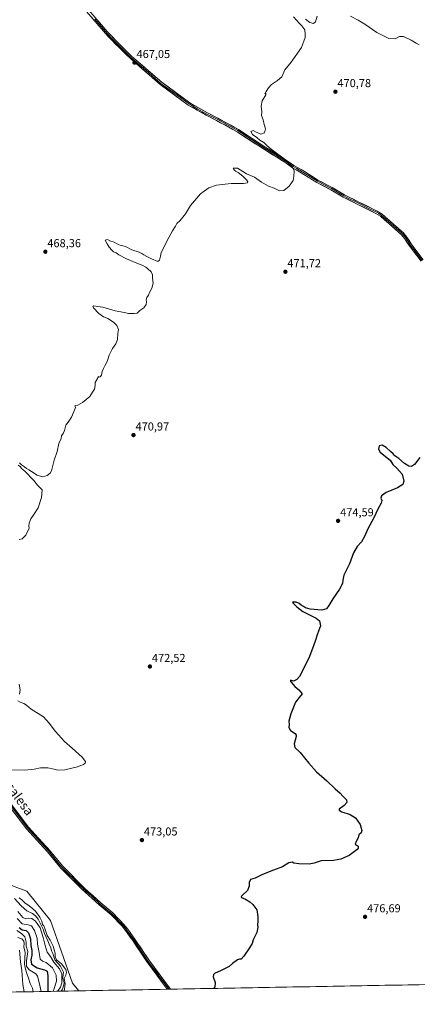
# Model space of a CAD drawing. Units: metres. Extents: x 625334 to 628810, y 4683288 to 4685663.
# Drawn here: x 626012 to 626357, y 4683289 to 4684142 of the extents above; entities that cross this region are included whole.
import ezdxf
from ezdxf.enums import TextEntityAlignment as Align

# ---------------------------------------------------------------- set-up
doc = ezdxf.new("R2010")
doc.units = ezdxf.units.M
doc.header["$MEASUREMENT"] = 0
for name, color, linetype, lineweight in [('Carátula', 7, 'Continuous', 5), ('Cultivos herbáceos CxS', 92, 'Continuous', 0), ('Curva de nivel maestra', 36, 'Continuous', 30), ('Curva de nivel normal', 36, 'Continuous', 0), ('Layer 0', 7, 'Continuous', 0), ('Municipio CxS', 142, 'Continuous', 0), ('Pastizal CxS', 92, 'Continuous', 0), ('Punto de cota en terreno', 7, 'Continuous', 0), ('Rótulo de punto de cota en terreno', 19, 'Continuous', 0), ('Texto cartográfico', 19, 'Continuous', 0)]:
    doc.layers.add(name, color=color, linetype=linetype, lineweight=lineweight)
doc.styles.add('Arial', font='txt', dxfattribs={"height": 0.2})

# ---------------------------------------------------------------- blocks, each defined once
blk = doc.blocks.new('*U150')
at = {"layer": 'Cultivos herbáceos CxS', "color": 92, "linetype": 'Continuous', "lineweight": 0}
blk.add_polyline3d([(627444.67, 4683325.58, 495.95), (626063.71, 4683300.59, 473.46), (626063.71, 4683300.59, 473.46), (626058.29, 4683307.29, 473.35), (626038.99, 4683361.56, 472.22), (626018.49, 4683386.89, 471.68), (626010.01, 4683390.24, 471.47)], dxfattribs=at)
blk = doc.blocks.new('*U151')
at = {"layer": 'Pastizal CxS', "color": 92, "linetype": 'Continuous', "lineweight": 0}
for points in [[(625360.43, 4684123.09, 456.68), (625360.12, 4684140.2, 457.26), (625362.5, 4684136.62, 457.26), (625360.43, 4684123.09, 456.68)], [(625419.61, 4683288.93, 388.43), (625381.06, 4683323.84, 391.29), (625374.71, 4683323.5, 391.04), (625372.5, 4683446.97, 454.9), (625402.94, 4683437.74, 454.29), (625443.83, 4683411.38, 458.86), (625469.27, 4683409.69, 457.15), (625512.35, 4683410.35, 462.36), (625512.37, 4683410.34, 462.37), (625512.49, 4683410.31, 462.37), (625528.42, 4683406.86, 462.37), (625535.22, 4683405.39, 462.76), (625550.66, 4683396.11, 463.57), (625560.71, 4683387.72, 463.72), (625601.36, 4683389.21, 464.07), (625619.98, 4683387.58, 459.7), (625658.34, 4683384.24, 464.98), (625674.45, 4683373.21, 464.12), (625720.24, 4683374.05, 458.93), (625755.85, 4683374.05, 461.45), (625801.99, 4683369.78, 461.09), (625839.66, 4683371.4, 463.51), (625845.36, 4683376.52, 467.6), (625853.71, 4683381.65, 468.17), (625855.41, 4683405.41, 468.46), (625861.53, 4683411.53, 468.9), (625863.89, 4683413.89, 469.13), (625906.28, 4683413.89, 467.83), (625916.27, 4683411.52, 468.04), (625936.56, 4683407.05, 469.98), (625950.46, 4683399.04, 466.64), (625966.63, 4683407.4, 470.99), (626008.56, 4683390.82, 471.42), (626010.01, 4683390.24, 471.47), (626018.49, 4683386.89, 471.68), (626038.99, 4683361.56, 472.22), (626058.29, 4683307.29, 473.35), (626063.71, 4683300.59, 473.46), (625692.8, 4683293.88, 400.06), (625693.21, 4683299.27, 400.94), (625688.22, 4683306.25, 401.84), (625675.26, 4683313.74, 401.48), (625667.77, 4683312.24, 400.63), (625660.29, 4683305.75, 399.22), (625649.82, 4683295.28, 397.08), (625645.91, 4683293.03, 396.56), (625419.61, 4683288.93, 388.43)]]:
    blk.add_polyline3d(points, close=True, dxfattribs=at)
blk = doc.blocks.new('*U180')
at = {"layer": 'Curva de nivel normal', "color": 36, "linetype": 'Continuous', "lineweight": 0}
blk.add_polyline3d([(626041.52, 4683300.19, 455), (626041.96, 4683301.88, 455), (626044.25, 4683308.98, 455), (626044.04, 4683314.18, 455), (626040.71, 4683320.42, 455), (626035.32, 4683325.13, 455), (626032.24, 4683326.18, 455), (626030.21, 4683328.11, 455), (626029.29, 4683333.94, 455), (626027.77, 4683341.01, 455), (626027.45, 4683346.34, 455), (626025.23, 4683352.95, 455), (626022.5, 4683356.86, 455), (626019.86, 4683357.89, 455), (626014.54, 4683358.69, 455), (626010.22, 4683363.22, 455)], dxfattribs=at)
blk = doc.blocks.new('*U183')
at = {"layer": 'Curva de nivel normal', "color": 36, "linetype": 'Continuous', "lineweight": 0}
blk.add_polyline3d([(626012.34, 4683335.71, 435), (626013.2, 4683325.87, 435), (626014.36, 4683318.14, 435), (626015.2, 4683306.01, 435), (626016.16, 4683299.73, 435)], dxfattribs=at)
blk = doc.blocks.new('*U184')
at = {"layer": 'Curva de nivel normal', "color": 36, "linetype": 'Continuous', "lineweight": 0}
blk.add_polyline3d([(626010.81, 4683369.35, 460), (626015.02, 4683364.11, 460), (626017.61, 4683363.03, 460), (626020.34, 4683363.67, 460), (626022.92, 4683363.34, 460), (626026.18, 4683360.85, 460), (626030.03, 4683355.12, 460), (626032.84, 4683346.94, 460), (626034.35, 4683339.81, 460), (626036.3, 4683334.07, 460), (626038.96, 4683330.22, 460), (626041.96, 4683325.39, 460), (626046.85, 4683319.64, 460), (626048.78, 4683315.32, 460), (626048.8, 4683310.61, 460), (626048.83, 4683307.41, 460), (626047.81, 4683303.88, 460), (626045.82, 4683300.83, 460), (626045.2612, 4683300.2544, 460)], dxfattribs=at)
blk = doc.blocks.new('*U189')
at = {"layer": 'Curva de nivel normal', "color": 36, "linetype": 'Continuous', "lineweight": 0}
blk.add_polyline3d([(626009.9, 4683352.99, 445), (626014.08, 4683350.17, 445), (626016.7, 4683347.46, 445), (626018.06, 4683342.67, 445), (626017.97, 4683339.41, 445), (626019.53, 4683334.68, 445), (626018.36, 4683326.68, 445), (626018.22, 4683321.86, 445), (626020.5, 4683318.86, 445), (626023.97, 4683316.66, 445), (626026.44, 4683315.46, 445), (626027.9, 4683313.35, 445), (626029.27, 4683307.85, 445), (626030.88, 4683299.99, 445)], dxfattribs=at)
blk = doc.blocks.new('*U192')
at = {"layer": 'Curva de nivel normal', "color": 36, "linetype": 'Continuous', "lineweight": 0}
blk.add_polyline3d([(626024.02, 4683299.87, 440), (626023.61, 4683303.04, 440), (626021.49, 4683306.91, 440), (626020.12, 4683311.51, 440), (626018.48, 4683315.69, 440), (626017.38, 4683319.35, 440), (626016.62, 4683323.64, 440), (626017.23, 4683333.69, 440), (626015.97, 4683338.67, 440), (626016.34, 4683341.53, 440), (626016, 4683343.72, 440), (626014.17, 4683345.67, 440), (626010.9, 4683346.88, 440)], dxfattribs=at)
blk = doc.blocks.new('*U197')
at = {"layer": 'Curva de nivel maestra', "color": 36, "linetype": 'Continuous', "lineweight": 30}
blk.add_polyline3d([(626011.92, 4683355.64, 450), (626014.58, 4683353.48, 450), (626017.89, 4683352.82, 450), (626020.12, 4683350.79, 450), (626021.7, 4683345.65, 450), (626021.96, 4683340.01, 450), (626022.84, 4683335.68, 450), (626022.91, 4683331.62, 450), (626022.09, 4683327.45, 450), (626022.65, 4683323.73, 450), (626027.4, 4683320.58, 450), (626033.94, 4683318.7, 450), (626036.25, 4683317.68, 450), (626036.89, 4683313.65, 450), (626036.84, 4683300.36, 450), (626036.82, 4683300.1, 450)], dxfattribs=at)
blk = doc.blocks.new('5PATER')
at = {"layer": 'Carátula', "linetype": 'Continuous', "lineweight": 5}
h = blk.add_hatch(color=250, dxfattribs=at)
edge = h.paths.add_edge_path()
edge.add_ellipse((0, 0.01), major_axis=(-1.33, -1.34), ratio=0.999422, start_angle=0, end_angle=360)

msp = doc.modelspace()

# ---------------------------------------------------------------- linework, layer by layer
at = {"layer": 'Cultivos herbáceos CxS', "color": 92, "linetype": 'Continuous', "lineweight": 0}
for points in [[(626010.01, 4683390.24, 471.47), (626018.49, 4683386.89, 471.68), (626038.99, 4683361.56, 472.22), (626058.29, 4683307.29, 473.35), (626063.71, 4683300.59, 473.46)], [(627444.67, 4683325.58, 495.95), (626063.71, 4683300.59, 473.46)]]:
    msp.add_polyline3d(points, dxfattribs=at)
at = {"layer": 'Curva de nivel maestra', "color": 36, "linetype": 'Continuous', "lineweight": 30}
msp.add_polyline3d([(626359.49, 4683762.95, 475), (626354.78, 4683756.84, 475), (626352.21, 4683755.06, 475), (626349.88, 4683755.36, 475), (626346, 4683757.52, 475), (626341.2, 4683761.83, 475), (626337.65, 4683764.39, 475), (626336.21, 4683765.95, 475), (626333.9, 4683767.98, 475), (626330.33, 4683771.41, 475), (626326.66, 4683773.51, 475), (626324.05, 4683773, 475), (626323.57, 4683770.04, 475), (626325, 4683767.56, 475), (626329.59, 4683763.58, 475), (626333.67, 4683760.39, 475), (626335.97, 4683756.87, 475), (626339.51, 4683753.58, 475), (626341.64, 4683751.04, 475), (626344.04, 4683748.4, 475), (626345.4, 4683742.31, 475), (626344.64, 4683739.41, 475), (626339.92, 4683736.5, 475), (626330.34, 4683732.49, 475), (626326.21, 4683729.7, 475), (626325.68, 4683727.62, 475), (626326.42, 4683725.62, 475), (626325.83, 4683723.29, 475), (626323.21, 4683718.62, 475), (626319.19, 4683709.96, 475), (626314.6, 4683701.63, 475), (626311.46, 4683694.3, 475), (626308.73, 4683689.63, 475), (626305.1, 4683685.63, 475), (626301.98, 4683680.3, 475), (626298.35, 4683670.63, 475), (626295.26, 4683664.3, 475), (626293.4, 4683660.96, 475), (626292.5, 4683656.39, 475), (626292.31, 4683653.68, 475), (626289.6, 4683648.73, 475), (626283.84, 4683640.34, 475), (626280.6, 4683634.47, 475), (626278.57, 4683631.74, 475), (626274.3, 4683630.56, 475), (626264.22, 4683631.49, 475), (626260.26, 4683632.48, 475), (626258.39, 4683633.74, 475), (626256.38, 4683634.72, 475), (626254.7, 4683636.26, 475), (626252.09, 4683637.53, 475), (626249.06, 4683637.55, 475), (626249.67, 4683636.44, 475), (626252.58, 4683633.34, 475), (626257.88, 4683629.3, 475), (626269.51, 4683623.51, 475), (626272.34, 4683621.28, 475), (626273.26, 4683616.97, 475), (626270.7, 4683609.97, 475), (626268.73, 4683603.57, 475), (626266.2, 4683597.37, 475), (626263.22, 4683588.91, 475), (626255.15, 4683573.14, 475), (626252.84, 4683570.35, 475), (626249.88, 4683568.98, 475), (626248.15, 4683569.57, 475), (626246.8, 4683569.56, 475), (626247.89, 4683568.2, 475), (626250.95, 4683564.23, 475), (626254.6, 4683561.43, 475), (626257.48, 4683557.88, 475), (626254.7, 4683554.96, 475), (626251.64, 4683550.77, 475), (626247.44, 4683540.8, 475), (626245.84, 4683534.32, 475), (626245.96, 4683531.5, 475), (626245.72, 4683528.81, 475), (626247.32, 4683526.09, 475), (626251.18, 4683523.61, 475), (626252.27, 4683522.23, 475), (626252.14, 4683520.97, 475), (626250.36, 4683514.74, 475), (626250.98, 4683511.48, 475), (626255.74, 4683507.18, 475), (626263.06, 4683497.83, 475), (626269.91, 4683490.35, 475), (626278.74, 4683482.74, 475), (626285.86, 4683475.74, 475), (626290.44, 4683471.89, 475), (626292.73, 4683469.37, 475), (626295.72, 4683466.16, 475), (626296.01, 4683463.7, 475), (626293.82, 4683461.33, 475), (626289.54, 4683457.99, 475), (626289.4, 4683457.09, 475), (626291.83, 4683455.61, 475), (626298.92, 4683453.45, 475), (626303.53, 4683450.66, 475), (626307.58, 4683444.87, 475), (626308.44, 4683441.71, 475), (626309.02, 4683439.66, 475), (626308.43, 4683437.66, 475), (626306.49, 4683435.66, 475), (626305.84, 4683433.33, 475), (626304.21, 4683429.99, 475), (626303.27, 4683427.72, 475), (626305.78, 4683425.9, 475), (626305.92, 4683424.25, 475), (626304.94, 4683423.01, 475), (626298.22, 4683417.92, 475), (626290.89, 4683414.7, 475), (626284.58, 4683413.68, 475), (626273.84, 4683413.26, 475), (626267.71, 4683411.16, 475), (626263.31, 4683410.42, 475), (626254.48, 4683410.6, 475), (626250.23, 4683411.34, 475), (626248.61, 4683412.16, 475), (626245.7, 4683411.53, 475), (626240.22, 4683408.11, 475), (626232.63, 4683405.28, 475), (626223.07, 4683401.42, 475), (626216.56, 4683398.28, 475), (626212.68, 4683397.12, 475), (626211.26, 4683394.45, 475), (626211.48, 4683391.45, 475), (626210.03, 4683387.49, 475), (626205.31, 4683383.28, 475), (626204.47, 4683382.49, 475), (626204.68, 4683381.6, 475), (626208.2, 4683380.12, 475), (626212.04, 4683377.86, 475), (626214.5, 4683375.57, 475), (626216.32, 4683373.23, 475), (626218.16, 4683370.82, 475), (626218.98, 4683365.09, 475), (626218.91, 4683360.68, 475), (626218.5, 4683357.94, 475), (626218.92, 4683355.89, 475), (626218.17, 4683351.15, 475), (626214.75, 4683344.68, 475), (626213.99, 4683341.58, 475), (626211.61, 4683337.84, 475), (626206.9, 4683330.56, 475), (626204.34, 4683328.04, 475), (626203.01, 4683328.18, 475), (626201.34, 4683327.42, 475), (626196.9, 4683324.34, 475), (626193.9, 4683321.81, 475), (626190.56, 4683320.06, 475), (626187.19, 4683318.19, 475), (626181.32, 4683315.72, 475), (626180.33, 4683314.86, 475), (626180.23, 4683312.72, 475), (626181.82, 4683307.94, 475), (626181.56, 4683303.82, 475), (626180.41, 4683302.7, 475)], dxfattribs=at)
at = {"layer": 'Curva de nivel normal', "color": 36, "linetype": 'Continuous', "lineweight": 0}
for points in [[(626249.81, 4684144.7, 470), (626252.55, 4684141.9, 470), (626254.94, 4684138.86, 470), (626257.04, 4684137.04, 470), (626259.57, 4684133.5, 470), (626259.98, 4684129.66, 470), (626260.01, 4684126.69, 470), (626256.71, 4684118.28, 470), (626247.91, 4684105.57, 470), (626242.31, 4684098.9, 470), (626239.8, 4684092.66, 470), (626235.89, 4684089.59, 470), (626230.89, 4684085.99, 470), (626228.22, 4684083.24, 470), (626226.22, 4684079.91, 470), (626224.89, 4684078.11, 470), (626225.95, 4684078.44, 470), (626225.75, 4684077.04, 470), (626222.61, 4684071.98, 470), (626221.85, 4684067.3, 470), (626222.24, 4684062.47, 470), (626222.09, 4684059.24, 470), (626223.53, 4684055.33, 470), (626224.5, 4684051.52, 470), (626225.68, 4684047.58, 470), (626224.73, 4684044.04, 470), (626221.62, 4684043.03, 470), (626216.79, 4684044.94, 470), (626214.79, 4684046.17, 470), (626212.82, 4684045.29, 470), (626214.15, 4684042.87, 470), (626218.14, 4684040.15, 470), (626220.76, 4684037.78, 470), (626224.16, 4684035.85, 470), (626226.57, 4684033.25, 470), (626230.59, 4684030.14, 470), (626235, 4684026.44, 470), (626241.35, 4684021.9, 470), (626244.59, 4684018.62, 470), (626246.13, 4684017.15, 470), (626247.61, 4684015.31, 470), (626249.1, 4684014.12, 470), (626250.34, 4684011.42, 470), (626250.09, 4684006.35, 470), (626249.5, 4684002.92, 470), (626246.08, 4683997.92, 470), (626241.57, 4683994.26, 470), (626237.59, 4683994.05, 470), (626233, 4683996.1, 470), (626228.03, 4683998.06, 470), (626222.17, 4684001.53, 470), (626216, 4684005.7, 470), (626208.93, 4684008.62, 470), (626205.97, 4684010.65, 470), (626201.24, 4684013.6, 470), (626197.38, 4684013.61, 470), (626198.09, 4684012.46, 470), (626199.49, 4684011.01, 470), (626201.77, 4684009.78, 470), (626205.92, 4684006.61, 470), (626207.57, 4684004.78, 470), (626209.08, 4684003.45, 470), (626210.21, 4684001.82, 470), (626209.94, 4684000.9, 470), (626206.56, 4684000.29, 470), (626195.75, 4684000.25, 470), (626182.98, 4683998.7, 470), (626176.42, 4683996.44, 470), (626172.37, 4683993.56, 470), (626169.12, 4683991.2, 470), (626165.7, 4683987.26, 470), (626160.56, 4683981.26, 470), (626156.05, 4683973.92, 470), (626151.52, 4683968.26, 470), (626148.64, 4683965.59, 470), (626147.39, 4683963.44, 470), (626144.76, 4683959.34, 470), (626140.21, 4683950.78, 470), (626137.77, 4683945.26, 470), (626134.98, 4683940.34, 470), (626134.51, 4683937.2, 470), (626133.71, 4683933.95, 470), (626132.24, 4683932.65, 470), (626126.74, 4683934.93, 470), (626122.5, 4683937.04, 470), (626120.14, 4683938.57, 470), (626118.27, 4683939.47, 470), (626115.99, 4683940.67, 470), (626109.73, 4683942.75, 470), (626104.2, 4683945.55, 470), (626098.22, 4683947.24, 470), (626094.22, 4683949.38, 470), (626090.68, 4683950.59, 470), (626088.44, 4683951.74, 470), (626086.47, 4683951.07, 470), (626088.25, 4683948.08, 470), (626090.05, 4683945.07, 470), (626092.41, 4683942.43, 470), (626093.8, 4683940.92, 470), (626095.99, 4683940.1, 470), (626098.43, 4683938.49, 470), (626104.93, 4683935, 470), (626113.84, 4683931.13, 470), (626118.61, 4683929.63, 470), (626121.86, 4683927.88, 470), (626123.58, 4683926.2, 470), (626126.26, 4683923.64, 470), (626127.43, 4683921.05, 470), (626127.63, 4683918.24, 470), (626128.26, 4683913.79, 470), (626127.1, 4683909.6, 470), (626124.83, 4683905.93, 470), (626124.15, 4683903.6, 470), (626122.56, 4683901.52, 470), (626122, 4683899.36, 470), (626122.48, 4683897.84, 470), (626121.99, 4683895.49, 470), (626119.91, 4683892.59, 470), (626116.57, 4683890.08, 470), (626114.24, 4683887.99, 470), (626111.56, 4683887.49, 470), (626106.85, 4683887.63, 470), (626103.18, 4683888.34, 470), (626095.1, 4683889.91, 470), (626084.37, 4683893.07, 470), (626079.93, 4683893.78, 470), (626076.73, 4683894.25, 470), (626075.91, 4683893.62, 470), (626076.39, 4683892.62, 470), (626080.96, 4683887.49, 470), (626085.03, 4683884.72, 470), (626088.84, 4683883.2, 470), (626093.81, 4683880.1, 470), (626096.58, 4683877.3, 470), (626097.99, 4683873.81, 470), (626097.62, 4683870.27, 470), (626097.17, 4683865.2, 470), (626095.88, 4683861.46, 470), (626092.97, 4683857.28, 470), (626090.05, 4683851.61, 470), (626088.32, 4683846.14, 470), (626086.44, 4683842.74, 470), (626085.11, 4683839.81, 470), (626083.91, 4683837.28, 470), (626083.18, 4683834.1, 470), (626082.18, 4683832.66, 470), (626080.97, 4683832.5, 470), (626080.34, 4683833.04, 470), (626079.75, 4683831.28, 470), (626077.94, 4683827.94, 470), (626077.91, 4683825.28, 470), (626077.11, 4683821.94, 470), (626075.64, 4683819.39, 470), (626073.14, 4683815.72, 470), (626066.92, 4683810.39, 470), (626062.67, 4683808.03, 470), (626060.88, 4683807.97, 470), (626060.08, 4683807.55, 470), (626060.38, 4683806.87, 470), (626060.9, 4683806.22, 470), (626059.54, 4683803.13, 470), (626057.36, 4683797.81, 470), (626054.47, 4683793.42, 470), (626052.39, 4683790.81, 470), (626051.14, 4683786.28, 470), (626050.06, 4683783.62, 470), (626048.66, 4683781.62, 470), (626048.22, 4683779.29, 470), (626046.45, 4683774.95, 470), (626044.74, 4683767.95, 470), (626042.37, 4683760.62, 470), (626039.92, 4683751.19, 470), (626038.82, 4683749.23, 470), (626036.23, 4683747.22, 470), (626032.12, 4683746.06, 470), (626027.58, 4683747.62, 470), (626022.56, 4683750.6, 470), (626020.43, 4683752.13, 470), (626018.14, 4683753.17, 470), (626016.56, 4683754.6, 470), (626013.82, 4683756.52, 470), (626012.23, 4683758.27, 470)], [(626270.3, 4684145.34, 470), (626268.99, 4684140.44, 470), (626267.18, 4684139.04, 470), (626264.14, 4684139.82, 470), (626260.37, 4684142.72, 470)], [(626358.83, 4684120.48, 470), (626356.08, 4684121.77, 470), (626351.95, 4684124.42, 470), (626345.32, 4684127.56, 470), (626341.88, 4684127.73, 470), (626338.14, 4684125.67, 470), (626332.62, 4684126.07, 470), (626322.21, 4684131.17, 470), (626311.78, 4684138.38, 470), (626305.85, 4684141.75, 470), (626299.19, 4684145.19, 470)], [(626010.92, 4683756.17, 470), (626012.99, 4683754.7, 470), (626014.05, 4683753.42, 470), (626016.88, 4683750.92, 470), (626024.62, 4683742.99, 470), (626027.72, 4683738.88, 470), (626030.12, 4683736.65, 470), (626031.83, 4683734.66, 470), (626031.22, 4683728.26, 470), (626028.49, 4683719.28, 470), (626024.73, 4683713.38, 470), (626022.09, 4683709.63, 470), (626020.51, 4683705.96, 470), (626020.41, 4683703.63, 470), (626020.7, 4683701.44, 470), (626017.73, 4683695.44, 470), (626014.58, 4683692.25, 470), (626011.9, 4683691.77, 470)], [(626011.82, 4683566.32, 470), (626012.87, 4683561.6, 470), (626012.12, 4683557.8, 470)], [(626010.66, 4683551.98, 470), (626012.68, 4683550.75, 470), (626015.92, 4683549.58, 470), (626018.25, 4683548.04, 470), (626022.41, 4683544.75, 470), (626033.07, 4683538.17, 470), (626037.86, 4683532.44, 470), (626043.3, 4683525.37, 470), (626051.3, 4683516.7, 470), (626057.91, 4683511.03, 470), (626066.6, 4683503.21, 470), (626069.47, 4683499.42, 470), (626069.19, 4683497.79, 470), (626067.75, 4683496.74, 470), (626062.58, 4683494.85, 470), (626051.58, 4683492.18, 470), (626045.06, 4683491.79, 470), (626042.24, 4683492.65, 470), (626036.64, 4683493.82, 470), (626030.48, 4683493.98, 470), (626024.9, 4683492.75, 470), (626016.76, 4683491.84, 470), (626004.93, 4683492, 470)], [(626007.94, 4683380.69, 465), (626013.76, 4683374.26, 465), (626018.57, 4683370, 465), (626023.53, 4683367.67, 465), (626026.04, 4683365.47, 465), (626028.44, 4683362.86, 465), (626032.82, 4683354, 465), (626033.76, 4683350.24, 465), (626036.87, 4683344.02, 465), (626037.94, 4683340.96, 465), (626039.39, 4683337.81, 465), (626039.92, 4683335.25, 465), (626041.16, 4683332.85, 465), (626042.91, 4683327.49, 465), (626047.78, 4683321.88, 465), (626050.44, 4683316.68, 465), (626049.78, 4683312.17, 465), (626049.96, 4683309.68, 465), (626050.87, 4683307.78, 465), (626050.68, 4683305.76, 465), (626049.49, 4683302.14, 465), (626048.28, 4683300.31, 465)], [(626011.92, 4683381.21, 470), (626014.17, 4683379.44, 470), (626016.7, 4683376.94, 470), (626020.68, 4683374.3, 470), (626023.64, 4683371.72, 470), (626025.94, 4683369.62, 470), (626029.92, 4683364.42, 470), (626031.59, 4683360.98, 470), (626032.19, 4683358.11, 470), (626033.3, 4683356.8, 470), (626034.3, 4683354.52, 470), (626036.32, 4683348.45, 470), (626038.82, 4683344.58, 470), (626040.15, 4683341.66, 470), (626041.5, 4683339.3, 470), (626042.19, 4683336.01, 470), (626043.12, 4683333.35, 470), (626043.06, 4683330.01, 470), (626044.39, 4683327.45, 470), (626048.68, 4683323.88, 470), (626052.3, 4683319.06, 470), (626053.1, 4683316.53, 470), (626052.3, 4683314.06, 470), (626050.92, 4683311.25, 470), (626051.93, 4683306.64, 470), (626050.93, 4683300.36, 470)]]:
    msp.add_polyline3d(points, dxfattribs=at)
at = {"layer": 'Layer 0', "linetype": 'Continuous', "lineweight": 0}
for points in [[(626360.46, 4683932.88), (626350.17, 4683946.57), (626346.32, 4683952.42), (626343.25, 4683956.19), (626325.3, 4683971.96), (626321.31, 4683974.38), (626305.57, 4683982.16), (626292.96, 4683988.5), (626282.17, 4683994.84), (626269.97, 4684001.28), (626255.12, 4684010.45), (626249.05, 4684013.99), (626242.37, 4684018.67), (626224.62, 4684029.63), (626200.9, 4684045.12), (626183.06, 4684054.94), (626174.15, 4684059.48), (626158.61, 4684068.23), (626134.22, 4684086.19), (626108.1, 4684108.78), (626098.51, 4684118.15), (626086.87, 4684130.15), (626068.6, 4684151.36)], [(626070.27, 4684152.87), (626086.57, 4684133.93), (626088.53, 4684131.67), (626100.11, 4684119.74), (626109.63, 4684110.44), (626135.62, 4684087.95), (626159.82, 4684070.12), (626175.21, 4684061.46), (626184.12, 4684056.92), (626202.06, 4684047.05), (626225.82, 4684031.54), (626243.61, 4684020.55), (626250.26, 4684015.88), (626259.44, 4684010.54), (626271.07, 4684003.24), (626283.27, 4683996.8), (626294.04, 4683990.48), (626298.15, 4683988.41), (626306.57, 4683984.18), (626322.39, 4683976.37), (626326.63, 4683973.78), (626343.68, 4683958.79), (626344.87, 4683957.76), (626348.15, 4683953.75), (626352.01, 4683947.87), (626362.3, 4683934.17)], [(626361.38, 4683933.53), (626356.24, 4683940.38), (626351.09, 4683947.22), (626349.17, 4683950.15), (626347.24, 4683953.09), (626345.7, 4683954.97), (626344.06, 4683956.98), (626343.47, 4683957.49), (626334.49, 4683965.38), (626325.97, 4683972.87), (626323.85, 4683974.17), (626321.85, 4683975.38), (626313.94, 4683979.28), (626306.07, 4683983.17), (626295.56, 4683988.46), (626293.5, 4683989.49), (626288.11, 4683992.66), (626282.72, 4683995.82), (626270.52, 4684002.26), (626264.71, 4684005.91), (626257.28, 4684010.5), (626252.69, 4684013.17), (626249.66, 4684014.94), (626246.32, 4684017.28), (626242.99, 4684019.61), (626234.1, 4684025.11), (626225.22, 4684030.59), (626213.36, 4684038.33), (626201.48, 4684046.09), (626192.51, 4684051.02), (626183.59, 4684055.93), (626174.68, 4684060.47), (626166.99, 4684064.8), (626159.22, 4684069.18), (626147.02, 4684078.16), (626134.92, 4684087.07), (626121.86, 4684098.37), (626108.87, 4684109.61), (626099.31, 4684118.95), (626093.52, 4684124.91), (626087.7, 4684130.91), (626086.72, 4684132.04), (626077.59, 4684142.65)], [(626140.26, 4683301.97), (626122.41, 4683326.29), (626110.35, 4683344.19), (626104.23, 4683352.79), (626101.14, 4683356.6), (626091.62, 4683366.54), (626081.23, 4683375.21), (626066.04, 4683389.09), (626048.19, 4683407.06), (626036.43, 4683421.07), (626033.14, 4683424.79), (626018.2, 4683441.04), (625987.77, 4683480.99)], [(625988.69, 4683481.65), (626019.07, 4683441.76), (626033.98, 4683425.55), (626037.29, 4683421.81), (626043.14, 4683414.82), (626049.02, 4683407.82), (626067.51, 4683389.2), (626075.11, 4683382.26), (626081.97, 4683376.06), (626087.17, 4683371.73), (626092.39, 4683367.37), (626101.98, 4683357.35), (626103.59, 4683355.38), (626105.13, 4683353.48), (626108.22, 4683349.13), (626111.28, 4683344.83), (626123.33, 4683326.94), (626141.64, 4683302)], [(625989.6, 4683482.3), (626019.93, 4683442.48), (626034.81, 4683426.3), (626038.14, 4683422.54), (626049.85, 4683408.57), (626068.98, 4683389.31), (626082.71, 4683376.91), (626093.15, 4683368.19), (626102.82, 4683358.09), (626106.03, 4683354.16), (626112.2, 4683345.47), (626124.25, 4683327.59), (626143.02, 4683302.02)], [(626141.64, 4683302), (626140.26, 4683301.97)], [(626143.02, 4683302.02), (626141.64, 4683302)]]:
    msp.add_lwpolyline(points, dxfattribs=at)
for points in [[(626357.89, 4683936.3, 472.12), (626355.32, 4683939.73, 472.06), (626352.74, 4683943.15, 472.01), (626350.17, 4683946.57, 471.95), (626348.25, 4683949.5, 471.91), (626346.32, 4683952.42, 471.82), (626343.25, 4683956.19, 471.81), (626339.66, 4683959.34, 471.72), (626336.07, 4683962.5, 471.61), (626332.48, 4683965.65, 471.55), (626328.89, 4683968.81, 471.46), (626325.3, 4683971.96, 471.4), (626321.31, 4683974.38, 471.31), (626317.38, 4683976.33, 471.25), (626313.44, 4683978.27, 471.17), (626309.51, 4683980.22, 471.13), (626305.57, 4683982.16, 471.03), (626301.37, 4683984.27, 470.93), (626297.16, 4683986.39, 470.88), (626292.96, 4683988.5, 470.79), (626289.36, 4683990.61, 470.74), (626285.77, 4683992.73, 470.69), (626282.17, 4683994.84, 470.63), (626278.1, 4683996.99, 470.55), (626274.04, 4683999.13, 470.47), (626269.97, 4684001.28, 470.39), (626266.26, 4684003.57, 470.31), (626262.55, 4684005.87, 470.29), (626258.83, 4684008.16, 470.17), (626255.12, 4684010.45, 470.11), (626252.09, 4684012.22, 470.05), (626249.05, 4684013.99, 469.98), (626245.71, 4684016.33, 469.94), (626242.37, 4684018.67, 469.85), (626238.82, 4684020.86, 469.82), (626235.27, 4684023.05, 469.73), (626231.72, 4684025.25, 469.68), (626228.17, 4684027.44, 469.6), (626224.62, 4684029.63, 469.56), (626220.67, 4684032.21, 469.44), (626216.71, 4684034.79, 469.37), (626212.76, 4684037.38, 469.28), (626208.81, 4684039.96, 469.23), (626204.85, 4684042.54, 469.1), (626200.9, 4684045.12, 469.02), (626197.33, 4684047.08, 468.95), (626193.76, 4684049.05, 468.87), (626190.2, 4684051.01, 468.79), (626186.63, 4684052.98, 468.67), (626183.06, 4684054.94, 468.62), (626178.61, 4684057.21, 468.51), (626174.15, 4684059.48, 468.42), (626170.27, 4684061.67, 468.33), (626166.38, 4684063.86, 468.22), (626162.5, 4684066.04, 468.17), (626158.61, 4684068.23, 468.04), (626155.13, 4684070.8, 467.99), (626151.64, 4684073.36, 467.85), (626148.16, 4684075.93, 467.83), (626144.67, 4684078.49, 467.73), (626141.19, 4684081.06, 467.68), (626137.7, 4684083.62, 467.6), (626134.22, 4684086.19, 467.57), (626130.49, 4684089.42, 467.47), (626126.76, 4684092.64, 467.39), (626123.03, 4684095.87, 467.32), (626119.29, 4684099.1, 467.21), (626115.56, 4684102.33, 467.13), (626111.83, 4684105.55, 467.04), (626108.1, 4684108.78, 466.96), (626104.9, 4684111.9, 466.9), (626101.71, 4684115.03, 466.81), (626098.51, 4684118.15, 466.73), (626095.6, 4684121.15, 466.67), (626092.69, 4684124.15, 466.6), (626089.78, 4684127.15, 466.54), (626086.87, 4684130.15, 466.46), (626083.83, 4684133.69, 466.36), (626080.78, 4684137.22, 466.27), (626077.74, 4684140.76, 466.19), (626074.69, 4684144.29, 466.1)], [(626076.79, 4684145.29, 466.19), (626080.05, 4684141.51, 466.31), (626083.31, 4684137.72, 466.41), (626086.57, 4684133.93, 466.48), (626088.53, 4684131.67, 466.56), (626091.43, 4684128.69, 466.61), (626094.32, 4684125.71, 466.72), (626097.22, 4684122.72, 466.77), (626100.11, 4684119.74, 466.85), (626103.28, 4684116.64, 466.95), (626106.46, 4684113.54, 466.97), (626109.63, 4684110.44, 467.07), (626113.34, 4684107.23, 467.15), (626117.06, 4684104.01, 467.22), (626120.77, 4684100.8, 467.33), (626124.48, 4684097.59, 467.41), (626128.19, 4684094.38, 467.5), (626131.91, 4684091.16, 467.59), (626135.62, 4684087.95, 467.67), (626139.08, 4684085.4, 467.73), (626142.53, 4684082.86, 467.77), (626145.99, 4684080.31, 467.85), (626149.45, 4684077.76, 467.91), (626152.91, 4684075.21, 467.99), (626156.36, 4684072.67, 468.06), (626159.82, 4684070.12, 468.17), (626163.67, 4684067.96, 468.22), (626167.52, 4684065.79, 468.35), (626171.36, 4684063.63, 468.37), (626175.21, 4684061.46, 468.53), (626179.67, 4684059.19, 468.65), (626184.12, 4684056.92, 468.72), (626187.71, 4684054.95, 468.79), (626191.3, 4684052.97, 468.85), (626194.88, 4684051, 468.96), (626198.47, 4684049.02, 469.03), (626202.06, 4684047.05, 469.12), (626206.02, 4684044.47, 469.21), (626209.98, 4684041.88, 469.38), (626213.94, 4684039.3, 469.43), (626217.9, 4684036.71, 469.55), (626221.86, 4684034.13, 469.58), (626225.82, 4684031.54, 469.71), (626229.38, 4684029.34, 469.74), (626232.94, 4684027.14, 469.93), (626236.49, 4684024.95, 470.04), (626240.05, 4684022.75, 469.94), (626243.61, 4684020.55, 470.12), (626246.94, 4684018.22, 470.06), (626250.26, 4684015.88, 470.12), (626253.32, 4684014.1, 470.14), (626256.38, 4684012.32, 470.19), (626259.44, 4684010.54, 470.36), (626263.32, 4684008.11, 470.39), (626267.19, 4684005.67, 470.52), (626271.07, 4684003.24, 470.43), (626275.14, 4684001.09, 470.61), (626279.2, 4683998.95, 470.62), (626283.27, 4683996.8, 470.72), (626286.86, 4683994.69, 470.79), (626290.45, 4683992.59, 470.79), (626294.04, 4683990.48, 470.86), (626298.15, 4683988.41, 470.96), (626302.36, 4683986.3, 471.06), (626306.57, 4683984.18, 471.1), (626310.53, 4683982.23, 471.2), (626314.48, 4683980.28, 471.25), (626318.44, 4683978.32, 471.32), (626322.39, 4683976.37, 471.41), (626326.63, 4683973.78, 471.46), (626330.04, 4683970.78, 471.54), (626333.45, 4683967.78, 471.6), (626336.86, 4683964.79, 471.66), (626340.27, 4683961.79, 471.77), (626343.68, 4683958.79, 471.89), (626344.87, 4683957.76, 471.93), (626346.51, 4683955.76, 471.93), (626348.15, 4683953.75, 471.97), (626350.08, 4683950.81, 472.03), (626352.01, 4683947.87, 472.06), (626354.58, 4683944.45, 472.17), (626357.16, 4683941.02, 472.19), (626359.73, 4683937.6, 472.22)], [(626011.66, 4683453.34, 471.03), (626014.42, 4683449.72, 471.09), (626017.17, 4683446.1, 471.15), (626019.93, 4683442.48, 471.31), (626022.91, 4683439.24, 471.34), (626025.88, 4683436.01, 471.44), (626028.86, 4683432.77, 471.5), (626031.83, 4683429.54, 471.51), (626034.81, 4683426.3, 471.66), (626036.48, 4683424.42, 471.6), (626038.14, 4683422.54, 471.76), (626041.07, 4683419.05, 471.86), (626044, 4683415.56, 471.92), (626046.92, 4683412.06, 471.95), (626049.85, 4683408.57, 472.01), (626053.04, 4683405.36, 472.12), (626056.23, 4683402.15, 472.18), (626059.42, 4683398.94, 472.26), (626062.6, 4683395.73, 472.33), (626065.79, 4683392.52, 472.38), (626068.98, 4683389.31, 472.45), (626072.41, 4683386.21, 472.52), (626075.85, 4683383.11, 472.6), (626079.28, 4683380.01, 472.67), (626082.71, 4683376.91, 472.75), (626086.19, 4683374, 472.81), (626089.67, 4683371.1, 472.9), (626093.15, 4683368.19, 472.99), (626096.37, 4683364.82, 473.06), (626099.6, 4683361.46, 473.18), (626102.82, 4683358.09, 473.23), (626104.43, 4683356.13, 473.28), (626106.03, 4683354.16, 473.29), (626108.09, 4683351.26, 473.4), (626110.14, 4683348.37, 473.46), (626112.2, 4683345.47, 473.49), (626114.61, 4683341.89, 473.59), (626117.02, 4683338.32, 473.61), (626119.43, 4683334.74, 473.73), (626121.84, 4683331.17, 473.75), (626124.25, 4683327.59, 473.84), (626126.93, 4683323.94, 473.92), (626129.61, 4683320.28, 474.04), (626132.29, 4683316.63, 474.13), (626134.98, 4683312.98, 474.18), (626137.66, 4683309.33, 474.29), (626140.34, 4683305.67, 474.42), (626143.02, 4683302.02, 474.44), (626143.02, 4683302.02, 474.44), (626140.26, 4683301.97, 474.36), (626137.71, 4683305.44, 474.29), (626135.16, 4683308.92, 474.15), (626132.61, 4683312.39, 474.11), (626130.06, 4683315.87, 474.04), (626127.51, 4683319.34, 473.98), (626124.96, 4683322.82, 473.88), (626122.41, 4683326.29, 473.78), (626120, 4683329.87, 473.69), (626117.59, 4683333.45, 473.6), (626115.17, 4683337.03, 473.54), (626112.76, 4683340.61, 473.51), (626110.35, 4683344.19, 473.43), (626108.31, 4683347.06, 473.42), (626106.27, 4683349.92, 473.33), (626104.23, 4683352.79, 473.29), (626101.14, 4683356.6, 473.21), (626097.97, 4683359.91, 473.15), (626094.79, 4683363.23, 473.04), (626091.62, 4683366.54, 472.96), (626088.16, 4683369.43, 472.86), (626084.69, 4683372.32, 472.79), (626081.23, 4683375.21, 472.72), (626078.19, 4683377.99, 472.66), (626075.15, 4683380.76, 472.59), (626072.12, 4683383.54, 472.5), (626069.08, 4683386.31, 472.46), (626066.04, 4683389.09, 472.4), (626063.07, 4683392.09, 472.35), (626060.09, 4683395.08, 472.3), (626057.12, 4683398.08, 472.23), (626054.14, 4683401.07, 472.16), (626051.17, 4683404.07, 472.13), (626048.19, 4683407.06, 472.02), (626045.25, 4683410.56, 471.95), (626042.31, 4683414.07, 471.91), (626039.37, 4683417.57, 471.9), (626036.43, 4683421.07, 471.78), (626033.14, 4683424.79, 471.71), (626030.15, 4683428.04, 471.54), (626027.16, 4683431.29, 471.51), (626024.18, 4683434.54, 471.49), (626021.19, 4683437.79, 471.34), (626018.2, 4683441.04, 471.33), (626015.43, 4683444.67, 471.21), (626012.67, 4683448.3, 471.11), (626009.9, 4683451.94, 471.08)]]:
    msp.add_polyline3d(points, dxfattribs=at)
at = {"layer": 'Municipio CxS', "color": 142, "linetype": 'Continuous', "lineweight": 0}
msp.add_polyline3d([(626358.95, 4683305.93, 478.14), (626353.96, 4683305.84, 477.97), (626348.97, 4683305.75, 477.81), (626343.97, 4683305.66, 477.65), (626338.98, 4683305.57, 477.5), (626333.99, 4683305.48, 477.38), (626328.99, 4683305.39, 477.31), (626324, 4683305.3, 477.19), (626319.01, 4683305.21, 476.99), (626314.01, 4683305.12, 476.84), (626309.02, 4683305.03, 476.74), (626304.03, 4683304.94, 476.67), (626299.04, 4683304.85, 476.6), (626294.04, 4683304.76, 476.54), (626289.05, 4683304.67, 476.49), (626284.06, 4683304.58, 476.43), (626279.06, 4683304.49, 476.35), (626274.07, 4683304.4, 476.28), (626269.08, 4683304.3, 476.21), (626264.09, 4683304.21, 476.14), (626259.09, 4683304.12, 476.07), (626254.1, 4683304.03, 476), (626249.11, 4683303.94, 475.94), (626244.11, 4683303.85, 475.89), (626239.12, 4683303.76, 475.84), (626234.13, 4683303.67, 475.78), (626229.13, 4683303.58, 475.72), (626224.14, 4683303.49, 475.66), (626219.15, 4683303.4, 475.59), (626214.16, 4683303.31, 475.52), (626209.16, 4683303.22, 475.45), (626204.17, 4683303.13, 475.4), (626199.18, 4683303.04, 475.37), (626194.18, 4683302.95, 475.29), (626189.19, 4683302.86, 475.16), (626184.2, 4683302.77, 475.04), (626179.21, 4683302.68, 474.96), (626174.21, 4683302.59, 474.9), (626169.22, 4683302.5, 474.85), (626164.23, 4683302.41, 474.8), (626159.23, 4683302.32, 474.78), (626154.24, 4683302.23, 474.79), (626149.25, 4683302.14, 474.71), (626144.25, 4683302.05, 474.5), (626139.26, 4683301.96, 474.35), (626134.27, 4683301.87, 474.3), (626129.28, 4683301.77, 474.26), (626124.28, 4683301.68, 474.21), (626119.29, 4683301.59, 474.15), (626114.3, 4683301.5, 474.08), (626109.3, 4683301.41, 474.02), (626104.31, 4683301.32, 473.98), (626099.32, 4683301.23, 473.94), (626094.32, 4683301.14, 473.89), (626089.33, 4683301.05, 473.82), (626084.34, 4683300.96, 473.75), (626079.35, 4683300.87, 473.66), (626074.35, 4683300.78, 473.57), (626069.36, 4683300.69, 473.47), (626064.37, 4683300.6, 473.42), (626059.37, 4683300.51, 473.25), (626054.38, 4683300.42, 471.38), (626049.39, 4683300.33, 465.91), (626044.4, 4683300.24, 458.81), (626039.4, 4683300.15, 452.37), (626034.41, 4683300.06, 446.83), (626029.42, 4683299.97, 443.12), (626024.42, 4683299.88, 439.7), (626019.43, 4683299.79, 436.36), (626014.44, 4683299.7, 433.28), (626009.44, 4683299.61, 430.13)], dxfattribs=at)
at = {"layer": 'Pastizal CxS', "color": 92, "linetype": 'Continuous', "lineweight": 0}
for points in [[(626010.01, 4683390.24, 471.47), (626018.49, 4683386.89, 471.68), (626038.99, 4683361.56, 472.22), (626058.29, 4683307.29, 473.35), (626063.71, 4683300.59, 473.46)], [(626063.71, 4683300.59, 473.46), (625692.8, 4683293.88, 400.06)]]:
    msp.add_polyline3d(points, dxfattribs=at)

# ---------------------------------------------------------------- block references
at = {"layer": 'Cultivos herbáceos CxS', "color": 92, "linetype": 'Continuous', "lineweight": 0}
msp.add_blockref('*U150', (0, 0), dxfattribs=at)
at = {"layer": 'Curva de nivel maestra', "color": 36, "linetype": 'Continuous', "lineweight": 30}
msp.add_blockref('*U197', (0, 0), dxfattribs=at)
at = {"layer": 'Curva de nivel normal', "color": 36, "linetype": 'Continuous', "lineweight": 0}
for name in ['*U189', '*U192', '*U183', '*U180', '*U184']:
    msp.add_blockref(name, (0, 0), dxfattribs=at)
at = {"layer": 'Pastizal CxS', "color": 92, "linetype": 'Continuous', "lineweight": 0}
msp.add_blockref('*U151', (0, 0), dxfattribs=at)
at = {"layer": 'Punto de cota en terreno', "linetype": 'Continuous', "lineweight": 0}
for p in [(626111.94, 4684105.04, 467.05), (626286.17, 4684079.83, 470.78), (626034.61, 4683941.13, 468.36), (626242.77, 4683923.8, 471.72), (626111.08, 4683782.25, 470.97), (626288.52, 4683707.91, 474.59), (626125.28, 4683581.66, 472.52), (626118.35, 4683431.25, 473.05), (626311.89, 4683364.71, 476.69)]:
    msp.add_blockref('5PATER', p, dxfattribs=at)

# ---------------------------------------------------------------- texts
at = {"layer": 'Rótulo de punto de cota en terreno', "color": 19, "linetype": 'Continuous', "lineweight": 0, "style": 'Arial'}
for s, p in [('467,05', (626113.7, 4684106.8)), ('470,78', (626287.93, 4684081.59)), ('468,36', (626036.37, 4683942.89)), ('471,72', (626244.53, 4683925.56)), ('470,97', (626112.84, 4683784.01)), ('474,59', (626290.28, 4683709.67)), ('472,52', (626127.04, 4683583.42)), ('473,05', (626120.11, 4683433.01)), ('476,69', (626313.65, 4683366.47))]:
    msp.add_text(s, height=7, dxfattribs=at).set_placement(p, align=Align.BOTTOM_LEFT)
at = {"layer": 'Texto cartográfico', "color": 19, "linetype": 'Continuous', "lineweight": 0, "style": 'Arial'}
msp.add_text('Roncalesa', height=8, rotation=-53.77758, dxfattribs=at).set_placement((626006.48, 4683475.09), align=Align.MIDDLE_CENTER)

doc.saveas('drawing.dxf')
